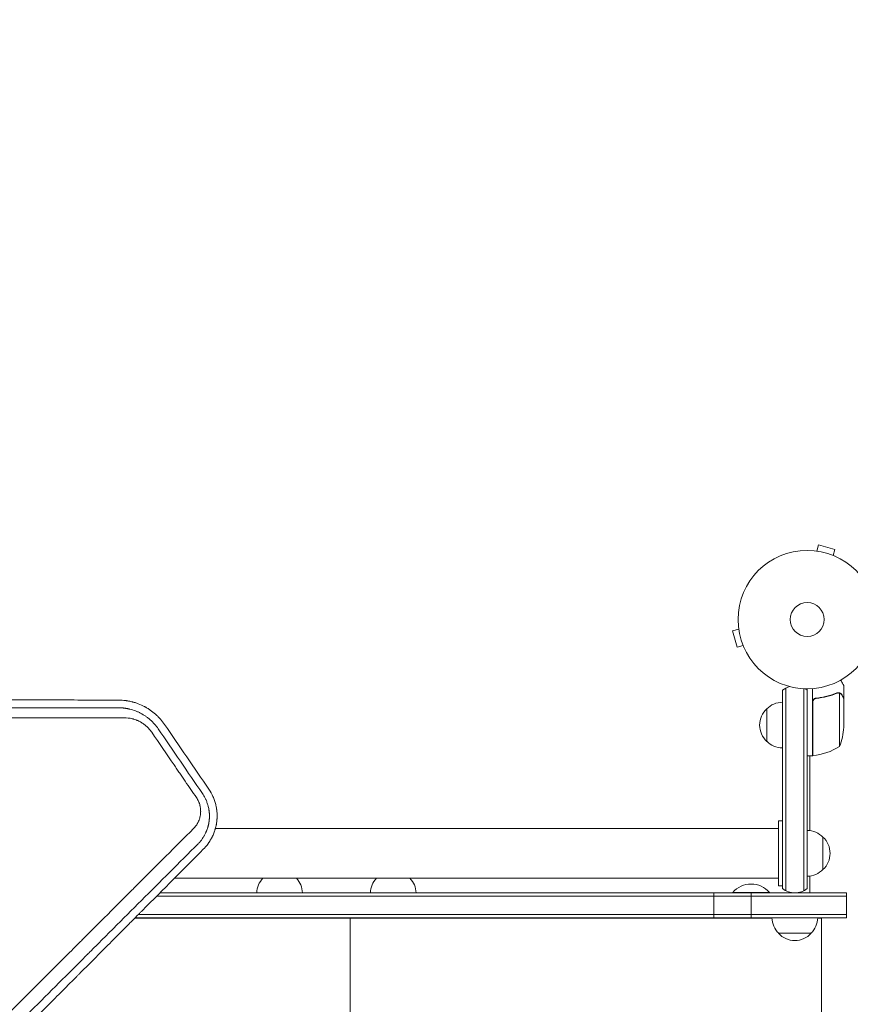
# Model space of a CAD drawing. Units: millimetres. Extents: x -4774 to 5410, y -4819 to 3103.
# Drawn here: x 118 to 754, y 787 to 1541 of the extents above; entities that cross this region are included whole.
import ezdxf

# ---------------------------------------------------------------- set-up
doc = ezdxf.new("R2010")
doc.units = ezdxf.units.MM
doc.header["$LTSCALE"] = 20
doc.layers.add('2d', color=230, linetype='Continuous')
doc.layers.add('EN-Free_Space_Hatch', color=10, linetype='Continuous')

msp = doc.modelspace()

# ---------------------------------------------------------------- hatches: boundary and pattern name
at = {"layer": 'EN-Free_Space_Hatch'}
h = msp.add_hatch(dxfattribs=at)
h.set_pattern_fill('ANSI31', color=256, scale=100)
h.set_pattern_definition([(134.5466, (-541.24, -2823.33), (-226.276, -222.723), [])])
edge = h.paths.add_edge_path()
edge.add_line((-530, -1403.21), (-541.24, -2823.33))
edge.add_arc((-1541.21, -2815.42), 1000, 179.54656, 359.54656, ccw=False)
edge.add_line((-2541.18, -2807.5), (-2529.94, -1387.39))
edge.add_arc((-530, -1403.21), 2000, 135, 179.54656, ccw=False)
edge.add_line((-1944.21, 11), (-1532.18, 423.04))
edge.add_arc((-825.07, -284.07), 1000, -45, 135, ccw=False)
edge.add_line((-117.96, -991.18), (-530, -1403.21))
edge = h.paths.add_edge_path()
edge.add_line((1812, 1541), (3910.01, 1541))
edge.add_arc((3910.01, 541), 1000, 0, 90, ccw=False)
edge.add_arc((3910.01, 541), 1000, -90, 0, ccw=False)
edge.add_line((3910.01, -459), (1812, -459))
edge.add_arc((1812, 541), 1000, 180, 270, ccw=False)
edge.add_arc((1812, 541), 1000, 90, 180, ccw=False)

# ---------------------------------------------------------------- linework, layer by layer
at = {"layer": '2d', "lineweight": 0}
for p, q in [((728.34, 1134.49), (729.58, 1139.13)), ((742.13, 1135.76), (729.58, 1139.13)), ((726.83, 1134.69), (726.88, 1134.67)), ((726.83, 1134.69), (726.83, 1134.68)), ((740.89, 1131.13), (742.13, 1135.76)), ((742.24, 1130.56), (742.29, 1130.54)), ((742.29, 1130.54), (742.29, 1130.54)), ((668.51, 1074.66), (663.87, 1073.42)), ((663.87, 1073.42), (667.24, 1060.87)), ((668.33, 1076.12), (668.31, 1076.17)), ((668.31, 1076.17), (668.32, 1076.17)), ((671.87, 1062.11), (667.24, 1060.87)), ((672.46, 1060.71), (672.44, 1060.76)), ((672.46, 1060.71), (672.46, 1060.71)), ((702, 1027.81), (702, 876.14)), ((704.5, 1029.47), (704.5, 874.48)), ((718.5, 874.48), (718.5, 1029.06)), ((721, 876.14), (721, 1029)), ((725, 977.75), (725, 1029.15)), ((744.78, 1026.01), (744.78, 1026.01)), ((745.75, 984.75), (745.75, 1025.64)), ((749, 1021.7), (749, 1031.5)), ((725.2, 1018.61), (725.2, 977.75)), ((728.8, 1021.7), (727.3, 1021.7)), ((749, 1021.7), (748.88, 1021.7)), ((749, 999.59), (749, 1021.5)), ((690, 988.7), (690, 1013.7)), ((725, 977.75), (721, 977.75)), ((723, 920.36), (723, 977.75)), ((699, 878), (699, 928)), ((699, 928), (702, 928)), ((699, 922), (267.82, 922)), ((721.03, 920.5), (721.03, 885.5)), ((733.03, 915.5), (733.03, 890.5)), ((228.27, 884), (228.27, 884)), ((699, 884), (236.56, 884)), ((723, 872.71), (723, 885.64)), ((699, 878), (702, 878)), ((222.85, 870.21), (751, 870.21)), ((225.33, 872.71), (751, 872.71)), ((649.58, 853.71), (649.58, 872.71)), ((692, 872.97), (664, 872.97)), ((664, 872.71), (664, 872.97)), ((677.99, 853.71), (677.99, 872.71)), ((692, 872.71), (692, 872.97)), ((751, 853.71), (751, 872.71)), ((694.01, 853.47), (206.19, 853.47)), ((751, 853.71), (206.43, 853.71)), ((208.92, 856.21), (751, 856.21)), ((337, 853.47), (337, 853.71)), ((359, 853.47), (359, 853.71)), ((362, 853.47), (362, 853.71)), ((371, 228.47), (371, 853.47)), ((384, 853.47), (384, 853.71)), ((732, 853.47), (728.99, 853.47)), ((732, 228.47), (732, 853.47)), ((724, 841.75), (699, 841.75))]:
    msp.add_line(p, q, dxfattribs=at)
for radius in [53, 13]:
    msp.add_circle((721, 1082), radius, dxfattribs=at)
for centre, radius, start, end in [((711.5, 1016.2), 15, 104.78657, 129.29646), ((711.5, 1016.2), 15, 50.70352, 58.78259), ((702.19, 1001.7), 17, 90.6413, 135.8135), ((701.52, 1001.2), 17, 132.66793, 227.33207), ((699.1, 1002.75), 50, 338.8998, 356.37569), ((702.19, 1000.7), 17, 224.1865, 269.3587), ((719.73, 1027.45), 50, 276.47279, 301.34969), ((725.03, 980.75), 3, 273.19122, 276.47279), ((720.84, 903.5), 17, 44.1865, 89.3587), ((721.51, 903), 17, 312.66793, 47.33207), ((720.84, 902.5), 17, 270.6413, 315.8135), ((316.5, 872.28), 17, 136.40823, 178.5336), ((317.5, 872.28), 17, 1.4664, 43.59177), ((403.5, 872.28), 17, 136.40823, 178.5336), ((404.5, 872.28), 17, 1.4664, 43.59177), ((678, 861.14), 18.33, 40.19046, 139.80954), ((711.5, 887.74), 15, 230.70352, 309.29648), ((711, 853.94), 17, 180.74822, 225.8135), ((712, 853.94), 17, 314.1865, 359.25178), ((711.5, 853.27), 17, 222.66793, 317.33207)]:
    msp.add_arc(centre, radius, start, end, dxfattribs=at)
for points, knots in [([(749, 1031.5), (749, 1031.5), (748.94, 1031.61), (748.75, 1031.93), (748.67, 1032.07), (748.53, 1032.31), (748.46, 1032.44), (748.37, 1032.59), (748.31, 1032.69), (748.28, 1032.75), (747.86, 1033.47), (747.32, 1034.41), (746.63, 1035.61)], [0.5, 0.5, 0.5, 0.5, 0.625, 0.625, 0.6875, 0.6875, 0.71875, 0.734375, 0.734375, 0.75, 0.75, 0.9464969, 0.9464969, 0.9464969, 0.9464969]), ([(743.66, 1025.8), (741.23, 1024.82), (738.69, 1023.97), (734.69, 1022.95), (733.33, 1022.65), (731.24, 1022.27), (730.53, 1022.15), (729.1, 1021.94), (728.39, 1021.85), (727.67, 1021.77)], [0, 0, 0, 0, 0.00869705, 0.00869705, 0.01304558, 0.01304558, 0.01521984, 0.01521984, 0.01739411, 0.01739411, 0.01739411, 0.01739411]), ([(727.86, 1021.59), (730.73, 1021.91), (733.47, 1022.43), (738.73, 1023.78), (741.25, 1024.61), (743.67, 1025.58)], [0, 0, 0, 0, 0.00859307, 0.00859307, 0.01718614, 0.01718614, 0.01718614, 0.01718614]), ([(744.81, 1025.8), (744.97, 1025.8), (745.13, 1025.78), (745.44, 1025.73), (745.6, 1025.69), (745.75, 1025.64)], [0.001328787, 0.001328787, 0.001328787, 0.001328787, 0.001872455, 0.001872455, 0.002416124, 0.002416124, 0.002416124, 0.002416124]), ([(745.14, 1025.99), (745.34, 1025.97), (745.52, 1025.92), (745.77, 1025.85), (745.86, 1025.81), (745.93, 1025.78)], [0.000526185, 0.000526185, 0.000526185, 0.000526185, 0.001315456, 0.001315456, 0.001853172, 0.001853172, 0.001853172, 0.001853172]), ([(745.14, 1025.99), (745.34, 1025.97), (745.52, 1025.92), (745.82, 1025.83), (745.94, 1025.78), (746.03, 1025.74)], [0.000526185, 0.000526185, 0.000526185, 0.000526185, 0.001315456, 0.001315456, 0.002104727, 0.002104727, 0.002104727, 0.002104727]), ([(746.03, 1025.74), (746.16, 1025.68), (746.29, 1025.61), (746.48, 1025.49), (746.57, 1025.43), (746.67, 1025.35), (746.72, 1025.3), (746.74, 1025.28), (746.75, 1025.28), (746.76, 1025.27), (746.76, 1025.27), (747.02, 1025.04), (747.22, 1024.79), (747.38, 1024.51)], [0, 0, 0, 0, 0.25, 0.25, 0.375, 0.4375, 0.46875, 0.484375, 0.492188, 0.492188, 0.5, 0.5, 1, 1, 1, 1]), ([(747.38, 1024.3), (747.3, 1024.45), (747.21, 1024.58), (747.02, 1024.81), (746.91, 1024.92), (746.6, 1025.21), (746.37, 1025.36), (746.13, 1025.48)], [0, 0, 0, 0, 0.001089402, 0.001089402, 0.002178803, 0.002178803, 0.004357607, 0.004357607, 0.004357607, 0.004357607]), ([(193.74, 1020.33), (178.72, 1020.37), (163.47, 1020.4), (140.23, 1020.45), (132.42, 1020.46), (120.62, 1020.49), (114.7, 1020.5), (107.76, 1020.51), (104.28, 1020.52), (102.53, 1020.52), (101.66, 1020.52), (101.23, 1020.52), (101.04, 1020.52), (100.91, 1020.52), (100.85, 1020.52), (69.86, 1020.58), (38.33, 1020.63), (6.26, 1020.67)], [0, 0, 0, 0, 0.25, 0.25, 0.375, 0.375, 0.4375, 0.46875, 0.484375, 0.492187, 0.496094, 0.498047, 0.499023, 0.499023, 0.5, 0.5, 1, 1, 1, 1]), ([(228.9, 1001.67), (227.9, 1003.13), (226.82, 1004.52), (225.08, 1006.49), (224.18, 1007.45), (223.08, 1008.51), (222.52, 1009.03), (222.24, 1009.29), (222.09, 1009.42), (222.03, 1009.47), (221.99, 1009.51), (221.97, 1009.53), (220.7, 1010.66), (219.33, 1011.73), (217.17, 1013.22), (216.44, 1013.7), (215.3, 1014.39), (214.73, 1014.72), (214.04, 1015.1), (213.7, 1015.28), (213.52, 1015.38), (213.44, 1015.42), (213.4, 1015.44), (213.38, 1015.45), (213.36, 1015.46), (211.91, 1016.22), (210.39, 1016.91), (207.98, 1017.83), (207.15, 1018.12), (205.88, 1018.51), (205.46, 1018.64), (204.81, 1018.82), (204.49, 1018.9), (204.11, 1019), (203.92, 1019.05), (203.82, 1019.07), (203.77, 1019.09), (203.75, 1019.09), (203.74, 1019.09), (203.73, 1019.1), (203.2, 1019.23), (202.73, 1019.33), (202.11, 1019.46), (201.92, 1019.5), (201.65, 1019.55), (201.52, 1019.58), (201.38, 1019.6), (201.32, 1019.62), (201.28, 1019.62), (201.27, 1019.63), (201.26, 1019.63), (201.26, 1019.63), (200.85, 1019.7), (200.23, 1019.81), (199.5, 1019.91), (199.13, 1019.96), (198.94, 1019.99), (198.85, 1020), (198.81, 1020), (198.79, 1020.01), (198.77, 1020.01), (197.3, 1020.19), (195.63, 1020.32), (193.74, 1020.33)], [0, 0, 0, 0, 0.125, 0.125, 0.1875, 0.21875, 0.234375, 0.242188, 0.246094, 0.248047, 0.248047, 0.25, 0.25, 0.375, 0.375, 0.4375, 0.4375, 0.46875, 0.484375, 0.492188, 0.496094, 0.498047, 0.499023, 0.499023, 0.5, 0.5, 0.625, 0.625, 0.6875, 0.6875, 0.71875, 0.71875, 0.734375, 0.742188, 0.746094, 0.748047, 0.749023, 0.749512, 0.749512, 0.75, 0.75, 0.78125, 0.78125, 0.796875, 0.796875, 0.804688, 0.808594, 0.810547, 0.811523, 0.812012, 0.812012, 0.8125, 0.8125, 0.84375, 0.859375, 0.867188, 0.871094, 0.873047, 0.874023, 0.874023, 0.875, 0.875, 1, 1, 1, 1]), ([(725, 1018.79), (725, 1018.97), (725.02, 1019.15), (725.08, 1019.51), (725.13, 1019.69), (725.27, 1020.03), (725.35, 1020.2), (725.54, 1020.51), (725.65, 1020.66), (725.89, 1020.93), (726.03, 1021.05), (726.31, 1021.27), (726.47, 1021.37), (726.79, 1021.54), (726.96, 1021.61), (727.31, 1021.71), (727.49, 1021.75), (727.67, 1021.77)], [0, 0, 0, 0, 0.000547172, 0.000547172, 0.001094344, 0.001094344, 0.001641516, 0.001641516, 0.002188688, 0.002188688, 0.00273586, 0.00273586, 0.003283032, 0.003283032, 0.003830204, 0.003830204, 0.004377377, 0.004377377, 0.004377377, 0.004377377]), ([(725.37, 1019.61), (725.47, 1019.87), (725.59, 1020.12), (725.84, 1020.46), (725.93, 1020.57), (726.12, 1020.78), (726.23, 1020.87), (726.55, 1021.13), (726.8, 1021.27), (727.31, 1021.49), (727.58, 1021.56), (727.86, 1021.59)], [0.001013661, 0.001013661, 0.001013661, 0.001013661, 0.001852653, 0.001852653, 0.002272148, 0.002272148, 0.002691644, 0.002691644, 0.003530636, 0.003530636, 0.004369628, 0.004369628, 0.004369628, 0.004369628]), ([(725.37, 1019.61), (725.47, 1019.87), (725.59, 1020.12), (725.84, 1020.46), (725.93, 1020.57), (726.12, 1020.78), (726.23, 1020.87), (726.52, 1021.1), (726.72, 1021.23), (726.94, 1021.33)], [0.001013661, 0.001013661, 0.001013661, 0.001013661, 0.001852653, 0.001852653, 0.002272148, 0.002272148, 0.002691644, 0.002691644, 0.003402455, 0.003402455, 0.003402455, 0.003402455]), ([(749, 1021.5), (748.89, 1021.69), (748.69, 1022.04), (748.15, 1022.98), (747.8, 1023.58), (747.38, 1024.3)], [0, 0, 0, 0, 0.00517024, 0.00517024, 0.01034048, 0.01034048, 0.01034048, 0.01034048]), ([(6.18, 1014.45), (23.18, 1014.45), (39.57, 1014.45), (63.24, 1014.46), (70.98, 1014.46), (82.37, 1014.46), (86.13, 1014.46), (91.71, 1014.46), (94.49, 1014.46), (97.7, 1014.47), (99.3, 1014.47), (100.1, 1014.47), (100.5, 1014.47), (100.7, 1014.47), (100.79, 1014.47), (100.84, 1014.47), (100.87, 1014.47), (131.18, 1014.47), (162.14, 1014.48), (193.62, 1014.49)], [0, 0, 0, 0, 0.25, 0.25, 0.375, 0.375, 0.4375, 0.4375, 0.46875, 0.484375, 0.492188, 0.496094, 0.498047, 0.499023, 0.499512, 0.499512, 0.5, 0.5, 1, 1, 1, 1]), ([(193.62, 1014.49), (194.42, 1014.48), (195.18, 1014.45), (196.26, 1014.38), (196.61, 1014.35), (197.12, 1014.3), (197.37, 1014.28), (197.66, 1014.24), (197.8, 1014.23), (197.87, 1014.22), (197.9, 1014.21), (197.92, 1014.21), (197.93, 1014.21), (198.31, 1014.16), (198.86, 1014.09), (199.4, 1014), (199.75, 1013.94), (199.93, 1013.91), (200.28, 1013.84), (200.55, 1013.79), (200.86, 1013.73), (201.02, 1013.7), (201.1, 1013.68), (201.14, 1013.67), (201.16, 1013.67), (201.17, 1013.66), (201.17, 1013.66), (201.18, 1013.66), (201.23, 1013.65), (201.34, 1013.63), (201.6, 1013.57), (201.71, 1013.54), (201.89, 1013.5), (201.99, 1013.48), (202.11, 1013.45), (202.17, 1013.43), (202.21, 1013.43), (202.22, 1013.42), (202.23, 1013.42), (202.24, 1013.42), (203.73, 1013.05), (205.19, 1012.59), (207.28, 1011.8), (207.95, 1011.52), (208.94, 1011.08), (209.43, 1010.85), (209.99, 1010.58), (210.26, 1010.44), (210.4, 1010.37), (210.46, 1010.34), (210.5, 1010.32), (210.51, 1010.31), (211.91, 1009.58), (213.21, 1008.79), (215.09, 1007.5), (215.69, 1007.06), (216.58, 1006.36), (216.87, 1006.13), (217.3, 1005.77), (217.51, 1005.59), (217.76, 1005.38), (217.86, 1005.29), (217.93, 1005.23), (217.96, 1005.2), (220.27, 1003.15), (222.29, 1000.88), (224.04, 998.33)], [0, 0, 0, 0, 0.0625, 0.0625, 0.09375, 0.09375, 0.109375, 0.117187, 0.121094, 0.123047, 0.124023, 0.124023, 0.125, 0.125, 0.15625, 0.171875, 0.171875, 0.1875, 0.1875, 0.203125, 0.210937, 0.214844, 0.216797, 0.217773, 0.218262, 0.218506, 0.218506, 0.21875, 0.21875, 0.234375, 0.234375, 0.242187, 0.242187, 0.246094, 0.248047, 0.249023, 0.249512, 0.249756, 0.249756, 0.25, 0.25, 0.375, 0.375, 0.4375, 0.4375, 0.46875, 0.484375, 0.492187, 0.496094, 0.498047, 0.498047, 0.5, 0.5, 0.625, 0.625, 0.6875, 0.6875, 0.71875, 0.71875, 0.734375, 0.742187, 0.746094, 0.746094, 0.75, 0.75, 1, 1, 1, 1]), ([(198.09, 1006.78), (190.23, 1006.77), (182.42, 1006.77), (170.8, 1006.77), (166.94, 1006.77), (161.18, 1006.77), (158.3, 1006.77), (154.95, 1006.77), (153.28, 1006.77), (152.44, 1006.76), (152.03, 1006.76), (151.82, 1006.76), (151.73, 1006.76), (151.67, 1006.76), (151.64, 1006.76), (143.65, 1006.76), (135.75, 1006.76), (123.99, 1006.76), (120.08, 1006.76), (114.25, 1006.76), (111.33, 1006.76), (107.94, 1006.75), (106.25, 1006.75), (105.41, 1006.75), (104.98, 1006.75), (104.77, 1006.75), (104.68, 1006.75), (104.62, 1006.75), (104.59, 1006.75), (96.52, 1006.75), (88.54, 1006.75), (76.65, 1006.75), (72.71, 1006.75), (66.81, 1006.75), (63.86, 1006.75), (60.44, 1006.75), (58.73, 1006.74), (57.87, 1006.74), (57.44, 1006.74), (57.23, 1006.74), (57.14, 1006.74), (57.08, 1006.74), (57.05, 1006.74), (40.8, 1006.74), (24.8, 1006.74), (9.02, 1006.74)], [0, 0, 0, 0, 0.125, 0.125, 0.1875, 0.1875, 0.21875, 0.234375, 0.242188, 0.246094, 0.248047, 0.249023, 0.249512, 0.249512, 0.25, 0.25, 0.375, 0.375, 0.4375, 0.4375, 0.46875, 0.484375, 0.492188, 0.496094, 0.498047, 0.499023, 0.499512, 0.499512, 0.5, 0.5, 0.625, 0.625, 0.6875, 0.6875, 0.71875, 0.734375, 0.742188, 0.746094, 0.748047, 0.749023, 0.749512, 0.749512, 0.75, 0.75, 1, 1, 1, 1]), ([(219.09, 995.7), (218.79, 996.13), (218.48, 996.56), (217.83, 997.39), (217.49, 997.8), (216.8, 998.58), (216.26, 999.15), (215.69, 999.7), (215.31, 1000.06), (215.11, 1000.24), (214.52, 1000.76), (213.91, 1001.27), (213.18, 1001.82), (212.86, 1002.05), (212.65, 1002.2), (212.54, 1002.28), (212, 1002.64), (211.34, 1003.06), (210.67, 1003.45), (210.22, 1003.7), (209.98, 1003.83), (209.3, 1004.18), (208.6, 1004.51), (207.77, 1004.87), (207.35, 1005.03), (207.17, 1005.1), (207.05, 1005.15), (206.99, 1005.17), (206.45, 1005.37), (205.73, 1005.61), (205.01, 1005.82), (204.52, 1005.95), (204.27, 1006.02), (202.07, 1006.54), (200.09, 1006.78), (198.09, 1006.78)], [0, 0, 0, 0, 0.0625, 0.0625, 0.125, 0.125, 0.1875, 0.21875, 0.21875, 0.25, 0.25, 0.3125, 0.34375, 0.359375, 0.359375, 0.375, 0.375, 0.4375, 0.46875, 0.46875, 0.5, 0.5, 0.5625, 0.59375, 0.609375, 0.617188, 0.617188, 0.625, 0.625, 0.6875, 0.71875, 0.71875, 0.75, 0.75, 1, 1, 1, 1]), ([(253.29, 945.64), (250.44, 949.81), (247.59, 953.98), (243.31, 960.24), (241.17, 963.37), (239.04, 966.5), (237.61, 968.59), (236.9, 969.63), (230.48, 979.02), (224.79, 987.35), (219.09, 995.7)], [0, 0, 0, 0, 0.25, 0.25, 0.375, 0.4375, 0.4375, 0.5, 0.5, 1, 1, 1, 1]), ([(258.75, 906.32), (259.05, 906.62), (259.37, 906.96), (259.88, 907.51), (260.05, 907.71), (260.31, 908.01), (260.45, 908.16), (260.6, 908.35), (260.68, 908.44), (260.72, 908.49), (260.74, 908.51), (260.75, 908.52), (260.76, 908.53), (260.76, 908.53), (261.27, 909.15), (261.67, 909.66), (262.12, 910.26), (262.24, 910.44), (262.4, 910.65), (262.44, 910.72), (262.5, 910.8), (262.53, 910.84), (262.56, 910.88), (262.57, 910.9), (262.58, 910.91), (262.58, 910.92), (262.59, 910.92), (262.59, 910.92), (262.59, 910.92), (263.24, 911.85), (263.81, 912.76), (264.56, 914.05), (264.79, 914.48), (265.11, 915.09), (265.27, 915.4), (265.44, 915.75), (265.52, 915.92), (265.57, 916.01), (265.59, 916.05), (265.6, 916.07), (265.6, 916.08), (265.6, 916.09), (265.6, 916.09), (266.15, 917.24), (266.59, 918.3), (267.11, 919.73), (267.26, 920.18), (267.47, 920.82), (267.53, 921.02), (267.62, 921.32), (267.66, 921.46), (267.7, 921.6), (267.72, 921.67), (267.73, 921.71), (267.75, 921.75), (267.75, 921.77), (267.75, 921.77), (267.76, 921.78), (267.76, 921.78), (267.9, 922.3), (268.03, 922.8), (268.21, 923.55), (268.3, 923.92), (268.39, 924.34), (268.42, 924.53), (268.45, 924.65), (268.46, 924.71), (268.52, 925.01), (268.59, 925.39), (268.66, 925.83), (268.69, 926.03), (268.71, 926.16), (268.72, 926.22), (268.81, 926.79), (268.87, 927.3), (268.96, 928.08), (268.98, 928.37), (269.01, 928.66), (269.01, 928.7), (269.01, 928.71), (269.01, 928.71), (269.01, 928.71), (269.01, 928.73), (269.02, 928.78), (269.02, 928.84), (269.04, 929), (269.04, 929.14), (269.06, 929.38), (269.07, 929.46), (269.07, 929.57), (269.07, 929.58), (269.07, 929.6), (269.07, 929.61), (269.08, 929.63), (269.08, 929.67), (269.09, 929.84), (269.11, 930.25), (269.12, 930.65), (269.13, 931.05), (269.13, 931.2), (269.13, 931.36), (269.13, 931.4), (269.13, 931.42), (269.13, 931.48), (269.13, 931.6), (269.13, 931.72), (269.13, 932.1), (269.13, 932.39), (269.11, 932.94), (269.1, 933.19), (269.08, 933.55), (269.07, 933.72), (269.06, 933.88), (269.06, 933.96), (269.06, 934), (269.05, 934.04), (269.05, 934.06), (269.05, 934.07), (269.05, 934.08), (269.02, 934.62), (268.94, 935.41), (268.83, 936.32), (268.77, 936.77), (268.74, 936.99), (268.72, 937.09), (268.71, 937.15), (268.71, 937.19), (268.63, 937.7), (268.54, 938.2), (268.38, 938.98), (268.33, 939.24), (268.24, 939.65), (268.19, 939.85), (268.14, 940.06), (268.12, 940.16), (268.11, 940.2), (268.1, 940.25), (268.09, 940.27), (268.08, 940.3), (268.08, 940.32), (267.82, 941.38), (267.51, 942.43), (266.8, 944.47), (266.41, 945.47), (265.09, 948.4), (264.05, 950.26), (262.83, 952.04)], [0, 0, 0, 0, 0.03125, 0.03125, 0.046875, 0.046875, 0.054687, 0.058594, 0.060547, 0.061523, 0.062012, 0.062256, 0.062256, 0.0625, 0.0625, 0.09375, 0.09375, 0.109375, 0.109375, 0.117187, 0.117187, 0.121094, 0.123047, 0.124023, 0.124512, 0.124756, 0.124878, 0.124878, 0.125, 0.125, 0.1875, 0.1875, 0.21875, 0.21875, 0.234375, 0.242187, 0.246094, 0.248047, 0.249023, 0.249512, 0.249756, 0.249756, 0.25, 0.25, 0.3125, 0.3125, 0.34375, 0.34375, 0.359375, 0.359375, 0.367187, 0.371094, 0.371094, 0.373047, 0.374023, 0.374512, 0.374756, 0.374756, 0.375, 0.375, 0.40625, 0.40625, 0.421875, 0.429687, 0.433594, 0.433594, 0.4375, 0.4375, 0.453125, 0.460937, 0.464844, 0.464844, 0.46875, 0.46875, 0.5, 0.5, 0.515625, 0.517578, 0.517822, 0.517822, 0.518066, 0.518066, 0.518555, 0.519531, 0.523437, 0.523437, 0.53125, 0.53125, 0.535156, 0.535156, 0.535645, 0.535645, 0.536133, 0.536133, 0.537109, 0.539062, 0.546875, 0.5625, 0.5625, 0.570312, 0.571289, 0.571289, 0.572266, 0.572266, 0.574219, 0.578125, 0.578125, 0.59375, 0.59375, 0.609375, 0.609375, 0.617187, 0.621094, 0.621094, 0.623047, 0.624023, 0.624512, 0.624512, 0.625, 0.625, 0.65625, 0.671875, 0.679687, 0.683594, 0.685547, 0.685547, 0.6875, 0.6875, 0.71875, 0.71875, 0.734375, 0.734375, 0.742187, 0.746094, 0.746094, 0.748047, 0.748047, 0.749023, 0.749023, 0.75, 0.75, 0.8125, 0.8125, 0.875, 0.875, 1, 1, 1, 1]), ([(251.09, 921.99), (251.45, 922.35), (251.79, 922.72), (252.45, 923.49), (252.76, 923.89), (253.36, 924.73), (253.78, 925.37), (254.22, 926.15), (254.4, 926.49), (254.52, 926.71), (254.58, 926.83), (254.86, 927.41), (255.07, 927.89), (255.36, 928.62), (255.45, 928.86), (255.62, 929.36), (255.7, 929.61), (255.92, 930.37), (256.05, 930.88), (256.21, 931.65), (256.28, 932.04), (256.34, 932.43), (256.38, 932.69), (256.39, 932.82), (256.44, 933.22), (256.47, 933.49), (256.51, 934.03), (256.52, 934.3), (256.54, 934.85), (256.54, 935.26), (256.53, 935.67), (256.52, 935.94), (256.51, 936.08), (256.48, 936.76), (256.39, 937.58), (256.23, 938.53), (256.13, 939), (256.09, 939.2), (256.06, 939.33), (256.04, 939.4), (255.9, 940.02), (255.66, 940.83), (255.37, 941.62), (255.17, 942.15), (255.06, 942.41), (254.49, 943.71), (253.94, 944.7), (253.29, 945.64)], [0, 0, 0, 0, 0.0625, 0.0625, 0.125, 0.125, 0.1875, 0.21875, 0.234375, 0.234375, 0.25, 0.25, 0.3125, 0.3125, 0.34375, 0.34375, 0.375, 0.375, 0.4375, 0.4375, 0.46875, 0.484375, 0.484375, 0.5, 0.5, 0.53125, 0.53125, 0.5625, 0.5625, 0.59375, 0.609375, 0.609375, 0.625, 0.625, 0.6875, 0.71875, 0.734375, 0.742188, 0.742188, 0.75, 0.75, 0.8125, 0.84375, 0.84375, 0.875, 0.875, 1, 1, 1, 1]), ([(257.95, 948.7), (258.47, 947.95), (258.95, 947.17), (259.62, 945.97), (259.94, 945.36), (260.29, 944.64), (260.47, 944.27), (260.55, 944.09), (260.58, 944.01), (260.61, 943.96), (260.62, 943.93), (260.99, 943.1), (261.32, 942.27), (261.76, 940.98), (261.9, 940.54), (262.1, 939.87), (262.16, 939.64), (262.25, 939.3), (262.29, 939.13), (262.34, 938.96), (262.37, 938.85), (262.38, 938.79), (262.5, 938.3), (262.65, 937.64), (262.77, 936.98), (262.84, 936.54), (262.88, 936.32), (262.94, 935.89), (262.99, 935.56), (263.04, 935.18), (263.06, 934.98), (263.07, 934.89), (263.08, 934.84), (263.08, 934.82), (263.08, 934.8), (263.08, 934.8), (263.11, 934.52), (263.13, 934.27), (263.16, 933.94), (263.17, 933.84), (263.18, 933.7), (263.18, 933.62), (263.19, 933.55), (263.19, 933.51), (263.19, 933.49), (263.19, 933.48), (263.19, 933.48), (263.22, 933.04), (263.24, 932.61), (263.25, 931.94), (263.25, 931.72), (263.25, 931.27), (263.25, 931.05), (263.24, 930.6), (263.23, 930.38), (263.22, 930.05), (263.21, 929.88), (263.2, 929.72), (263.19, 929.61), (263.19, 929.56), (263.18, 929.4), (263.17, 929.24), (263.15, 929.08), (263.14, 928.96), (263.14, 928.91), (263.12, 928.74), (263.11, 928.63), (263.09, 928.41), (263.08, 928.3), (263.06, 928.09), (263.04, 927.93), (263.01, 927.74), (263, 927.65), (263, 927.6), (262.99, 927.58), (262.99, 927.57), (262.99, 927.56), (262.99, 927.56), (262.98, 927.5), (262.97, 927.42), (262.95, 927.26), (262.94, 927.2), (262.93, 927.1), (262.92, 927.05), (262.91, 926.98), (262.9, 926.95), (262.9, 926.93), (262.9, 926.92), (262.9, 926.92), (262.87, 926.71), (262.81, 926.39), (262.75, 926.02), (262.71, 925.83), (262.7, 925.75), (262.69, 925.7), (262.68, 925.67), (262.63, 925.44), (262.57, 925.13), (262.5, 924.81), (262.47, 924.68), (262.46, 924.66), (262.45, 924.59), (262.42, 924.5), (262.4, 924.41), (262.33, 924.11), (262.27, 923.89), (262.19, 923.6), (262.17, 923.5), (262.13, 923.37), (262.12, 923.33), (262.1, 923.24), (262.09, 923.21), (262.03, 923), (261.97, 922.81), (261.88, 922.5), (261.84, 922.4), (261.79, 922.23), (261.76, 922.15), (261.74, 922.08), (261.73, 922.05), (261.73, 922.04), (261.72, 922.01), (261.71, 922), (261.6, 921.67), (261.47, 921.29), (261.25, 920.71), (261.21, 920.59), (261.15, 920.45), (261.15, 920.44), (261.14, 920.41), (261.14, 920.41), (261.13, 920.4), (261.12, 920.37), (261.1, 920.31), (261.01, 920.09), (260.85, 919.7), (260.67, 919.3), (260.53, 918.98), (260.46, 918.82), (260.36, 918.62), (260.32, 918.52), (260.29, 918.46), (260.28, 918.44), (260.27, 918.43), (260.27, 918.42), (260.09, 918.04), (259.81, 917.49), (259.46, 916.84), (259.27, 916.52), (259.18, 916.36), (259.13, 916.28), (259.11, 916.24), (259.1, 916.22), (259.09, 916.21), (258.84, 915.77), (258.6, 915.39), (258.26, 914.87), (258.15, 914.7), (258, 914.47), (257.92, 914.35), (257.84, 914.24), (257.79, 914.17), (257.77, 914.14), (257.56, 913.83), (257.34, 913.53), (256.96, 913.04), (256.83, 912.87), (256.62, 912.6), (256.51, 912.46), (256.38, 912.3), (256.31, 912.22), (256.28, 912.18), (256.26, 912.16), (256.25, 912.14), (255.66, 911.44), (255.1, 910.82), (254.57, 910.29)], [0, 0, 0, 0, 0.0625, 0.0625, 0.09375, 0.109375, 0.117188, 0.121094, 0.123047, 0.123047, 0.125, 0.125, 0.1875, 0.1875, 0.21875, 0.21875, 0.234375, 0.234375, 0.242188, 0.246094, 0.246094, 0.25, 0.25, 0.28125, 0.296875, 0.296875, 0.3125, 0.3125, 0.328125, 0.335938, 0.339844, 0.341797, 0.342773, 0.343262, 0.343262, 0.34375, 0.34375, 0.359375, 0.359375, 0.367188, 0.367188, 0.371094, 0.373047, 0.374023, 0.374512, 0.374512, 0.375, 0.375, 0.40625, 0.40625, 0.421875, 0.421875, 0.4375, 0.4375, 0.453125, 0.453125, 0.460938, 0.464844, 0.464844, 0.46875, 0.46875, 0.476563, 0.480469, 0.480469, 0.484375, 0.484375, 0.492188, 0.492188, 0.5, 0.5, 0.507813, 0.511719, 0.513672, 0.514648, 0.515137, 0.515381, 0.515381, 0.515625, 0.515625, 0.523438, 0.523438, 0.527344, 0.527344, 0.529297, 0.530273, 0.530762, 0.531006, 0.531006, 0.53125, 0.53125, 0.546875, 0.554688, 0.558594, 0.560547, 0.560547, 0.5625, 0.5625, 0.578125, 0.585938, 0.585938, 0.587891, 0.587891, 0.589844, 0.59375, 0.59375, 0.609375, 0.609375, 0.617188, 0.617188, 0.621094, 0.621094, 0.625, 0.625, 0.640625, 0.640625, 0.648438, 0.648438, 0.652344, 0.65332, 0.65332, 0.654297, 0.654297, 0.65625, 0.65625, 0.6875, 0.6875, 0.695313, 0.695313, 0.696289, 0.696289, 0.696777, 0.696777, 0.697266, 0.699219, 0.703125, 0.71875, 0.734375, 0.734375, 0.742188, 0.746094, 0.748047, 0.749023, 0.749512, 0.749512, 0.75, 0.75, 0.78125, 0.796875, 0.804688, 0.808594, 0.810547, 0.811523, 0.811523, 0.8125, 0.8125, 0.84375, 0.84375, 0.859375, 0.859375, 0.867188, 0.871094, 0.871094, 0.875, 0.875, 0.90625, 0.90625, 0.921875, 0.921875, 0.929688, 0.933594, 0.935547, 0.936523, 0.936523, 0.9375, 0.9375, 1, 1, 1, 1]), ([(-99.32, 571.74), (-95.7, 575.36), (-91.99, 579.07), (-86.28, 584.78), (-84.36, 586.7), (-81.43, 589.63), (-79.96, 591.1), (-78.23, 592.83), (-77.36, 593.7), (-76.93, 594.13), (-76.71, 594.35), (-76.6, 594.46), (-76.55, 594.51), (-76.52, 594.54), (-76.5, 594.55), (-72.88, 598.18), (-69.17, 601.88), (-63.49, 607.57), (-61.57, 609.48), (-58.66, 612.39), (-57.2, 613.86), (-55.47, 615.58), (-54.61, 616.44), (-54.18, 616.87), (-53.96, 617.09), (-53.85, 617.2), (-53.81, 617.25), (-53.77, 617.28), (-53.76, 617.29), (-50.14, 620.91), (-46.45, 624.6), (-40.79, 630.26), (-38.88, 632.17), (-35.99, 635.06), (-34.53, 636.51), (-32.82, 638.22), (-31.96, 639.08), (-31.53, 639.51), (-31.32, 639.72), (-31.21, 639.83), (-31.17, 639.88), (-31.14, 639.91), (-31.12, 639.92), (-27.5, 643.54), (-23.83, 647.21), (-18.19, 652.85), (-16.3, 654.74), (-13.42, 657.62), (-11.98, 659.06), (-10.28, 660.76), (-9.43, 661.61), (-9, 662.03), (-8.79, 662.25), (-8.68, 662.36), (-8.63, 662.4), (-8.6, 662.43), (-8.59, 662.45), (-4.98, 666.05), (-1.31, 669.72), (4.29, 675.32), (6.18, 677.21), (9.04, 680.06), (10.47, 681.5), (12.16, 683.18), (13, 684.03), (13.43, 684.45), (13.64, 684.67), (13.74, 684.77), (13.79, 684.82), (13.82, 684.85), (13.84, 684.86), (17.44, 688.46), (21.09, 692.11), (26.67, 697.69), (28.55, 699.57), (31.39, 702.41), (32.81, 703.83), (34.49, 705.5), (35.33, 706.34), (35.75, 706.76), (35.96, 706.97), (36.06, 707.08), (36.11, 707.12), (36.14, 707.15), (36.15, 707.17), (39.75, 710.76), (43.39, 714.4), (48.94, 719.95), (50.8, 721.82), (53.63, 724.64), (55.04, 726.05), (56.71, 727.72), (57.54, 728.55), (57.96, 728.97), (58.17, 729.18), (58.27, 729.28), (58.32, 729.32), (58.35, 729.35), (58.36, 729.37), (61.95, 732.95), (65.57, 736.58), (71.1, 742.1), (72.95, 743.96), (75.76, 746.76), (77.17, 748.17), (78.82, 749.82), (79.65, 750.65), (80.06, 751.06), (80.27, 751.27), (80.37, 751.37), (80.42, 751.42), (80.45, 751.45), (80.46, 751.46), (84.03, 755.03), (87.64, 758.64), (93.14, 764.13), (95.91, 766.9), (99.17, 770.16), (100.81, 771.8), (101.63, 772.62), (102.04, 773.03), (102.25, 773.24), (102.35, 773.34), (102.39, 773.38), (102.42, 773.41), (102.44, 773.43), (105.99, 776.98), (109.57, 780.56), (115.02, 786), (117.76, 788.74), (121, 791.97), (122.62, 793.6), (123.43, 794.41), (123.84, 794.82), (124.04, 795.02), (124.15, 795.12), (124.19, 795.17), (124.22, 795.2), (124.23, 795.21), (131.07, 802.05), (138.07, 809.04), (148.83, 819.8), (152.46, 823.42), (157.97, 828.93), (160.74, 831.7), (164, 834.95), (165.63, 836.59), (166.45, 837.41), (166.86, 837.82), (167.07, 838.02), (167.17, 838.13), (167.22, 838.18), (167.24, 838.2), (167.26, 838.21), (167.27, 838.22), (174.02, 844.98), (180.93, 851.87), (191.5, 862.44), (195.06, 866), (200.46, 871.39), (203.17, 874.1), (206.35, 877.28), (207.95, 878.88), (208.75, 879.68), (209.15, 880.08), (209.35, 880.28), (209.45, 880.38), (209.5, 880.43), (209.53, 880.46), (209.54, 880.47), (222.89, 893.81), (236.75, 907.67), (251.09, 921.99)], [0, 0, 0, 0, 0.03125, 0.03125, 0.046875, 0.046875, 0.054688, 0.058594, 0.060547, 0.061523, 0.062012, 0.062256, 0.062378, 0.062378, 0.0625, 0.0625, 0.09375, 0.09375, 0.109375, 0.109375, 0.117188, 0.121094, 0.123047, 0.124023, 0.124512, 0.124756, 0.124878, 0.124878, 0.125, 0.125, 0.15625, 0.15625, 0.171875, 0.171875, 0.179688, 0.183594, 0.185547, 0.186523, 0.187012, 0.187256, 0.187378, 0.187378, 0.1875, 0.1875, 0.21875, 0.21875, 0.234375, 0.234375, 0.242188, 0.246094, 0.248047, 0.249023, 0.249512, 0.249756, 0.249878, 0.249878, 0.25, 0.25, 0.28125, 0.28125, 0.296875, 0.296875, 0.304688, 0.308594, 0.310547, 0.311523, 0.312012, 0.312256, 0.312378, 0.312378, 0.3125, 0.3125, 0.34375, 0.34375, 0.359375, 0.359375, 0.367188, 0.371094, 0.373047, 0.374023, 0.374512, 0.374756, 0.374878, 0.374878, 0.375, 0.375, 0.40625, 0.40625, 0.421875, 0.421875, 0.429688, 0.433594, 0.435547, 0.436523, 0.437012, 0.437256, 0.437378, 0.437378, 0.4375, 0.4375, 0.46875, 0.46875, 0.484375, 0.484375, 0.492188, 0.496094, 0.498047, 0.499023, 0.499512, 0.499756, 0.499878, 0.499878, 0.5, 0.5, 0.53125, 0.53125, 0.546875, 0.554688, 0.558594, 0.560547, 0.561523, 0.562012, 0.562256, 0.562378, 0.562378, 0.5625, 0.5625, 0.59375, 0.59375, 0.609375, 0.617188, 0.621094, 0.623047, 0.624023, 0.624512, 0.624756, 0.624878, 0.624878, 0.625, 0.625, 0.6875, 0.6875, 0.71875, 0.71875, 0.734375, 0.742188, 0.746094, 0.748047, 0.749023, 0.749512, 0.749756, 0.749878, 0.749939, 0.749939, 0.75, 0.75, 0.8125, 0.8125, 0.84375, 0.84375, 0.859375, 0.867188, 0.871094, 0.873047, 0.874023, 0.874512, 0.874756, 0.874878, 0.874878, 0.875, 0.875, 1, 1, 1, 1]), ([(-129.49, 516.86), (-126.59, 519.78), (-121.57, 524.81), (-115.5, 530.9), (-112.34, 534.08), (-110.23, 536.19), (-109.17, 537.25), (-106.01, 540.42), (-102.85, 543.59), (-99.69, 546.75), (-97.58, 548.86), (-96.53, 549.92), (-94.95, 551.5), (-94.16, 552.29), (-93.24, 553.21), (-92.78, 553.67), (-92.55, 553.9), (-92.44, 554.02), (-92.38, 554.08), (-92.35, 554.1), (-92.34, 554.12), (-92.33, 554.13), (-92.33, 554.13), (-92.32, 554.13), (-92.03, 554.43), (-91.53, 554.92), (-90.74, 555.71), (-90.64, 555.82), (-90.53, 555.92), (-90.51, 555.95), (-90.5, 555.95), (-90.48, 555.98), (-90.43, 556.03), (-90.25, 556.21), (-90.09, 556.37), (-89.69, 556.77), (-89.43, 557.03), (-88.11, 558.35), (-86.53, 559.93), (-84.69, 561.77), (-83.9, 562.56), (-83.38, 563.09), (-83.12, 563.35), (-74.43, 572.04), (-66.03, 580.45), (-53.46, 593.04), (-47.18, 599.33), (-39.87, 606.65), (-36.22, 610.31), (-34.4, 612.13), (-33.48, 613.05), (-33.09, 613.44), (-32.83, 613.7), (-32.7, 613.83), (-24.16, 622.39), (-15.79, 630.77), (-3.31, 643.27), (2.91, 649.51), (10.14, 656.76), (13.75, 660.37), (15.56, 662.18), (16.46, 663.08), (16.91, 663.53), (17.1, 663.73), (17.23, 663.86), (17.29, 663.92), (25.76, 672.41), (34.1, 680.76), (46.49, 693.19), (52.66, 699.37), (59.81, 706.54), (63.37, 710.12), (65.15, 711.9), (66.04, 712.79), (66.49, 713.24), (66.71, 713.46), (66.8, 713.55), (66.87, 713.62), (66.9, 713.65), (83.66, 730.46), (100.15, 747), (124.5, 771.43), (132.55, 779.51), (144.53, 791.54), (150.49, 797.53), (157.41, 804.47), (160.86, 807.94), (162.58, 809.66), (163.44, 810.53), (163.87, 810.96), (164.09, 811.17), (164.18, 811.27), (164.24, 811.33), (164.27, 811.36), (172.42, 819.54), (180.44, 827.6), (192.34, 839.56), (198.26, 845.5), (205.09, 852.37), (208.5, 855.79), (210.2, 857.5), (211.04, 858.35), (211.47, 858.78), (211.68, 858.99), (211.77, 859.08), (211.83, 859.14), (211.86, 859.17), (227.98, 875.37), (243.6, 891.07), (258.75, 906.32)], [0.0097382, 0.0097382, 0.0097382, 0.0097382, 0.03125, 0.046875, 0.0546875, 0.0546875, 0.0625, 0.0625, 0.078125, 0.0859375, 0.0859375, 0.09375, 0.09375, 0.0976563, 0.0996094, 0.1005859, 0.1010742, 0.1013184, 0.1014404, 0.1015015, 0.101532, 0.1015472, 0.1015472, 0.1015625, 0.1015625, 0.1054688, 0.1054688, 0.105957, 0.1060181, 0.1060181, 0.1060791, 0.1060791, 0.1062012, 0.1064453, 0.1074219, 0.1074219, 0.109375, 0.109375, 0.1171875, 0.1210938, 0.1230469, 0.1230469, 0.125, 0.125, 0.1875, 0.1875, 0.21875, 0.234375, 0.2421875, 0.2460938, 0.2480469, 0.2490234, 0.2490234, 0.25, 0.25, 0.3125, 0.3125, 0.34375, 0.359375, 0.3671875, 0.3710938, 0.3730469, 0.3740234, 0.3745117, 0.3745117, 0.375, 0.375, 0.4375, 0.4375, 0.46875, 0.484375, 0.4921875, 0.4960938, 0.4980469, 0.4990234, 0.4995117, 0.4997559, 0.4997559, 0.5, 0.5, 0.625, 0.625, 0.6875, 0.6875, 0.71875, 0.734375, 0.7421875, 0.7460938, 0.7480469, 0.7490234, 0.7495117, 0.7497559, 0.7497559, 0.75, 0.75, 0.8125, 0.8125, 0.84375, 0.859375, 0.8671875, 0.8710938, 0.8730469, 0.8740234, 0.8745117, 0.8747559, 0.8747559, 0.875, 0.875, 1, 1, 1, 1]), ([(254.57, 910.29), (240.02, 895.74), (225.54, 881.28), (204.01, 859.75), (196.86, 852.61), (186.18, 841.94), (182.63, 838.39), (177.31, 833.08), (174.66, 830.42), (171.57, 827.33), (170.02, 825.79), (169.25, 825.02), (168.87, 824.64), (168.67, 824.44), (168.58, 824.35), (168.54, 824.31), (168.51, 824.28), (168.49, 824.26), (155.2, 810.98), (141.14, 796.92), (118.84, 774.63), (111.2, 767), (99.44, 755.25), (95.47, 751.28), (89.44, 745.25), (86.41, 742.22), (82.83, 738.64), (81.04, 736.85), (80.14, 735.95), (79.69, 735.5), (79.46, 735.27), (79.36, 735.18), (79.3, 735.11), (79.27, 735.08), (63.4, 719.21), (47.83, 703.65), (24.92, 680.76), (17.36, 673.2), (6.14, 661.98), (2.42, 658.26), (-3.13, 652.71), (-5.9, 649.95), (-9.12, 646.73), (-10.72, 645.13), (-11.52, 644.33), (-11.92, 643.92), (-12.09, 643.75), (-12.21, 643.64), (-12.26, 643.58), (-19.84, 636.01), (-27.48, 628.38), (-39.09, 616.76), (-42.99, 612.87), (-48.88, 606.98), (-51.84, 604.02), (-55.31, 600.55), (-57.05, 598.82), (-57.92, 597.95), (-58.35, 597.51), (-58.57, 597.29), (-58.66, 597.2), (-58.73, 597.14), (-58.76, 597.11), (-62.64, 593.22), (-68.46, 587.41), (-75.31, 580.56), (-78.74, 577.13), (-80.46, 575.4), (-81.33, 574.54), (-81.76, 574.11), (-81.97, 573.9), (-82.08, 573.79), (-82.13, 573.73), (-82.16, 573.71), (-82.17, 573.7), (-82.18, 573.69), (-83.94, 571.93), (-85.79, 570.08), (-88.72, 567.15), (-89.72, 566.15), (-91.27, 564.61), (-92.05, 563.83), (-92.97, 562.9), (-93.44, 562.43), (-93.68, 562.2), (-93.79, 562.08), (-93.85, 562.02), (-93.88, 561.99), (-93.9, 561.98), (-93.9, 561.97), (-93.91, 561.96), (-93.91, 561.96), (-94.73, 561.14), (-95.39, 560.49), (-96.12, 559.75), (-96.32, 559.55), (-96.57, 559.31), (-96.67, 559.2), (-96.77, 559.11), (-96.81, 559.07), (-96.83, 559.05), (-96.83, 559.04), (-96.84, 559.03), (-96.84, 559.03), (-96.84, 559.03), (-96.84, 559.03), (-97.82, 558.05), (-98.8, 557.08), (-101.73, 554.15), (-103.68, 552.19), (-105.64, 550.23)], [0, 0, 0, 0, 0.125, 0.125, 0.1875, 0.1875, 0.21875, 0.21875, 0.234375, 0.242187, 0.246094, 0.248047, 0.249023, 0.249512, 0.249756, 0.249878, 0.249878, 0.25, 0.25, 0.375, 0.375, 0.4375, 0.4375, 0.46875, 0.46875, 0.484375, 0.492187, 0.496094, 0.498047, 0.499023, 0.499512, 0.499756, 0.499756, 0.5, 0.5, 0.625, 0.625, 0.6875, 0.6875, 0.71875, 0.71875, 0.734375, 0.742187, 0.746094, 0.748047, 0.749023, 0.749512, 0.749512, 0.75, 0.75, 0.8125, 0.8125, 0.84375, 0.84375, 0.859375, 0.867187, 0.871094, 0.873047, 0.874023, 0.874512, 0.874756, 0.874756, 0.875, 0.875, 0.90625, 0.921875, 0.929687, 0.933594, 0.935547, 0.936523, 0.937012, 0.937256, 0.937378, 0.937439, 0.937439, 0.9375, 0.9375, 0.953125, 0.953125, 0.960937, 0.960937, 0.964844, 0.966797, 0.967773, 0.968262, 0.968506, 0.968628, 0.968689, 0.968719, 0.968735, 0.968735, 0.96875, 0.96875, 0.972656, 0.972656, 0.974609, 0.974609, 0.975586, 0.976074, 0.976318, 0.97644, 0.976501, 0.976532, 0.976547, 0.976547, 0.976562, 0.976562, 0.984375, 0.984375, 1, 1, 1, 1])]:
    msp.add_open_spline(points, degree=3, knots=knots, dxfattribs=at)
for points in [[(743.66, 1025.8), (744, 1025.93), (744.35, 1026), (744.71, 1026.01)], [(743.67, 1025.58), (744.03, 1025.73), (744.41, 1025.8), (744.79, 1025.8)], [(744.71, 1026.01), (744.73, 1026.01), (744.76, 1026.01), (744.78, 1026.01)], [(745.14, 1025.99), (745.03, 1026), (744.91, 1026.01), (744.78, 1026.01)], [(744.81, 1025.8), (744.81, 1025.8), (744.8, 1025.8), (744.79, 1025.8)], [(744.79, 1025.8), (744.79, 1025.8), (744.79, 1025.8), (744.79, 1025.8)], [(745.75, 1025.64), (745.88, 1025.6), (746.01, 1025.54), (746.13, 1025.48)], [(725.37, 1019.61), (725.26, 1019.28), (725.2, 1018.95), (725.2, 1018.61)], [(224.04, 998.33), (235.31, 981.84), (246.62, 965.29), (257.95, 948.7)], [(262.83, 952.04), (251.51, 968.61), (240.19, 985.16), (228.9, 1001.67)]]:
    msp.add_open_spline(points, degree=3, dxfattribs=at)
msp.add_rational_spline([(749, 1021.7), (749, 1021.7), (748.45, 1022.65), (747.38, 1024.51)], [0.983775506511, 0.983775506511, 0.989183671007, 1], degree=3, dxfattribs=at)

doc.saveas('drawing.dxf')
